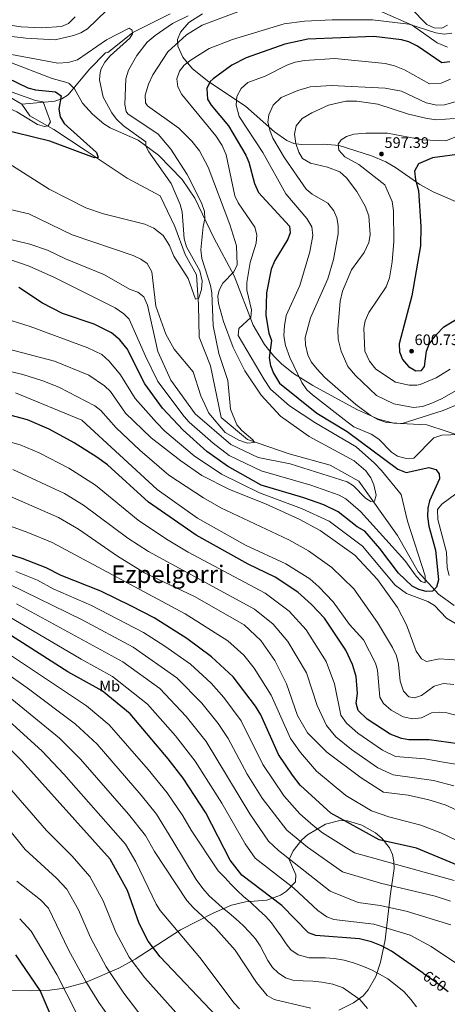
# Model space of a CAD drawing. Extents: x 634528 to 641430, y 743835 to 748599.
# Drawn here: x 636548 to 636829, y 744793 to 745440 of the extents above; entities that cross this region are included whole.
import ezdxf
from ezdxf.enums import TextEntityAlignment as Align

# ---------------------------------------------------------------- set-up
doc = ezdxf.new("R2010")
doc.units = 0
doc.header["$MEASUREMENT"] = 0
doc.linetypes.add('DGN Style 3', pattern=[111.002696, 79.28764, -31.715056])
doc.linetypes.add('DGN Style 5', pattern=[55.501348, 23.786292, -31.715056])
for name, color, linetype in [('Nivel 11', 7, 'Continuous'), ('Nivel 21', 7, 'Continuous'), ('Nivel 22', 7, 'Continuous'), ('Nivel 35', 7, 'Continuous'), ('Nivel 37', 7, 'Continuous'), ('Nivel 4', 7, 'Continuous'), ('Nivel 41', 7, 'Continuous'), ('Nivel 45', 7, 'Continuous'), ('Nivel 5', 7, 'Continuous'), ('Nivel 57', 7, 'Continuous'), ('Nivel 7', 7, 'Continuous')]:
    doc.layers.add(name, color=color, linetype=linetype)
doc.styles.add('Style-arial', font='arial.shx', dxfattribs={"bigfont": 'arialbig.shx'})
doc.styles.add('Style-ariali', font='ariali.shx', dxfattribs={"bigfont": 'arialibig.shx'})
doc.styles.add('Style-arialn', font='arialn.shx', dxfattribs={"bigfont": 'arialnbig.shx'})
doc.styles.add('Style-times', font='times.shx', dxfattribs={"bigfont": 'timesbig.shx'})

# ---------------------------------------------------------------- blocks, each defined once
blk = doc.blocks.new('5PATER_1')
at = {"layer": 'Nivel 7', "linetype": 'Continuous', "lineweight": 0}
h = blk.add_hatch(color=53, dxfattribs=at)
edge = h.paths.add_edge_path()
edge.add_ellipse((0, 0), major_axis=(-1.1, -1.11), ratio=0.999422, start_angle=0, end_angle=360)

msp = doc.modelspace()

# ---------------------------------------------------------------- linework, layer by layer
at = {"layer": 'Nivel 11', "color": 142, "linetype": 'DGN Style 3', "lineweight": 13}
for points in [[(636829.015, 745436.605, 567.874), (636825.102, 745434.608, 567.646), (636820.261, 745434.766, 567.43), (636815.367, 745436.993, 567.206), (636804.839, 745447.787, 565.696)], [(636647.043, 745444.078, 556.419), (636622.536, 745431.663, 554.705), (636606.922, 745419.212, 553.246), (636605.939, 745418.574, 553.167), (636604.599, 745418.309, 553.145), (636594.006, 745407.743, 551.832), (636579.997, 745390.734, 549.982), (636575.94, 745388.088, 548.722), (636571.332, 745386.703, 546.805), (636566.929, 745386.129, 545.719), (636549.596, 745384.64, 544.115)]]:
    msp.add_polyline3d(points, dxfattribs=at)
at = {"layer": 'Nivel 11', "color": 142, "linetype": 'Continuous', "lineweight": 13}
for points in [[(636549.596, 745384.64, 544.115), (636535.351, 745393.063, 543.083), (636489.138, 745402.333, 542.05), (636469.508, 745389.856, 541.347), (636446.271, 745381.77, 540.183), (636424.259, 745379.705, 539.831), (636407.598, 745386.742, 539.809), (636389.585, 745384.088, 538.842), (636378.246, 745386.361, 538.667), (636367.435, 745388.284, 535.986)], [(636833.186, 745055.338, 579.378), (636822.984, 745062.886, 578.038), (636809.656, 745077.439, 568.635), (636796.098, 745101.462, 567.426), (636770.687, 745136.963, 562.746), (636752.024, 745147.579, 560.593), (636725.037, 745154.978, 559.649), (636697.718, 745164.377, 558.967), (636680.325, 745178.882, 558.198), (636673.437, 745212.886, 557.21), (636665.927, 745231.554, 556.309), (636665.467, 745252.777, 554.595), (636664.217, 745272.659, 554.485), (636656.844, 745285.9, 553.738), (636650.058, 745304.37, 553.101), (636640.328, 745324.464, 552.201), (636618.653, 745335.955, 550.75), (636591.15, 745354.449, 549.63), (636570.682, 745368.029, 545.016), (636554.789, 745376.912, 544.643), (636549.596, 745384.64, 544.115)]]:
    msp.add_polyline3d(points, dxfattribs=at)
at = {"layer": 'Nivel 21', "color": 7, "linetype": 'DGN Style 3', "lineweight": 0}
msp.add_polyline3d([(636540.024, 745412.959, 552.052), (636569.485, 745401.445, 551.41), (636579.155, 745398.895, 551.201), (636580.715, 745398.161, 551.168), (636584.155, 745394.679, 551.34), (636589.318, 745385.36, 552.332), (636596.07, 745378.013, 552.981), (636603.349, 745371.642, 553.563), (636607.631, 745369.047, 553.827), (636625.921, 745360.945, 554.766), (636639.22, 745351.196, 555.328), (636654.753, 745335.117, 557.048), (636663.121, 745322.849, 558.938), (636675.486, 745296.816, 562.922), (636689, 745271.914, 564.548), (636701.468, 745239.517, 571.015), (636708.827, 745226.784, 573.986), (636714.952, 745219.065, 575.886), (636720.035, 745214.096, 577.093), (636727.967, 745207.832, 578.419), (636740.5, 745199.874, 579.658), (636769.924, 745183.97, 582.069), (636783.532, 745177.747, 583.136), (636793.587, 745175.083, 583.553), (636815.273, 745173.962, 582.74), (636842.115, 745165.298, 580.264)], dxfattribs=at)
at = {"layer": 'Nivel 22', "color": 30, "linetype": 'DGN Style 5', "lineweight": 30, "elevation": 650, "flags": 128}
msp.add_lwpolyline([(636812.869, 744814.011), (636821.147, 744808.289), (636829.403, 744801.77)], dxfattribs=at)
at = {"layer": 'Nivel 35', "color": 92, "linetype": 'DGN Style 3', "lineweight": 0}
for points in [[(636834.096, 745320.657, 605.568), (636819.407, 745327.057, 602.096), (636810.838, 745331.971, 599.978), (636794.863, 745343.163, 596.046), (636788.344, 745346.756, 594.714), (636779.101, 745350.658, 593.834), (636757.86, 745357.469, 592.956), (636747.962, 745358.473, 591.361), (636732.83, 745358.101, 588.904), (636728.028, 745358.886, 588.07), (636723.481, 745360.713, 587.227), (636715.299, 745366.449, 585.525), (636696.383, 745383.29, 581.07), (636672.251, 745399.428, 574.47), (636661.608, 745407.865, 570.929), (636655.355, 745415.513, 567.536), (636651.92, 745422.64, 564.79), (636651.814, 745427.066, 563.588), (636653.716, 745431.88, 562.683), (636659.177, 745438.202, 562.153), (636668.175, 745443.985, 562.291)], [(636785.738, 745445.354, 568.928), (636805.726, 745436.54, 571.474), (636822.18, 745424.949, 572.702), (636828.893, 745422.176, 573.248)], [(636535.486, 744802.788, 702.365), (636555.351, 744802.233, 699.974), (636568.015, 744802.739, 697.497), (636577.56, 744804.11, 694.789), (636591.311, 744807.75, 689.848), (636613.176, 744817.124, 681.162), (636624.05, 744823.106, 677.388), (636653.654, 744842.355, 667.546), (636675.607, 744853.445, 663.193), (636687.121, 744858.514, 660.252), (636696.268, 744860.672, 656.966), (636710.29, 744861.943, 651.674), (636719.375, 744865.142, 648.303), (636723.316, 744867.766, 646.69), (636729.158, 744873.957, 643.994), (636729.377, 744878.55, 643.04), (636725.084, 744888.571, 642.047), (636727.66, 744894.184, 640.222), (636733.348, 744901.481, 636.866), (636737.056, 744904.781, 635.221), (636748.786, 744911.76, 631.687), (636758.194, 744914.13, 629.473), (636763.217, 744913.911, 628.482), (636772.606, 744911.181, 627.524), (636781.731, 744906.085, 627.987), (636785.754, 744902.681, 628.754), (636790.763, 744896.295, 630.657), (636792.763, 744891.76, 632.335), (636793.694, 744887.213, 634.288), (636793.812, 744882.647, 636.404), (636791.322, 744864.439, 644.169), (636788.113, 744835.85, 652.976), (636784.991, 744821.143, 656.357), (636781.776, 744811.656, 658.242), (636776.84, 744802.928, 660.038), (636773.504, 744799.102, 660.908), (636767.179, 744794.329, 662.185), (636757.541, 744789.524, 663.778)]]:
    msp.add_polyline3d(points, dxfattribs=at)
at = {"layer": 'Nivel 4', "color": 30, "linetype": 'Continuous', "lineweight": 30, "flags": 128}
for points, elevation in [([(636830.547, 745412.412), (636825.115, 745411.72), (636809.317, 745422.684), (636803.602, 745425.667), (636798.776, 745427.012), (636780.588, 745429.07), (636737.181, 745427.375), (636722.136, 745424.071), (636696.763, 745415.115), (636687.348, 745410.261), (636675.141, 745401.371), (636673.188, 745399.592), (636670.976, 745395.046), (636671.442, 745387.989), (636673.796, 745384.037), (636685.147, 745370.426), (636696.48, 745351.147), (636698.46, 745346.547), (636702.277, 745332.632), (636704.897, 745326.571), (636725.132, 745304.466), (636725.751, 745300.248), (636724.217, 745295.897), (636715.666, 745281.966), (636713.242, 745276.36), (636710.147, 745260.708), (636709.81, 745245.899), (636711.623, 745234.147), (636713.385, 745229.337), (636711.903, 745218.021), (636712.83, 745213.117), (636714.785, 745207.977), (636718.752, 745201.418), (636743.261, 745181.637), (636763.061, 745169.637), (636796.363, 745144.832), (636801.704, 745142.728), (636816.602, 745146.02), (636821.3, 745144.681), (636823.346, 745141.914), (636823.701, 745138.553), (636817.058, 745124.112), (636815.934, 745119.237), (636815.81, 745113.902), (636816.613, 745107.458), (636820.935, 745091.753), (636822.953, 745072.179), (636821.596, 745067.476), (636819.115, 745064.903), (636814.941, 745064.548), (636810.124, 745065.888), (636805.616, 745068.149), (636796.782, 745076.592), (636784.524, 745092.761), (636774.586, 745104.253), (636769.684, 745107.038), (636757.063, 745116.869), (636747.866, 745121.473), (636734.734, 745126.152), (636706.736, 745134.482), (636684.656, 745146.885), (636671.018, 745156.519), (636655.448, 745170.469), (636641.893, 745185.04), (636630.268, 745201.056), (636618.829, 745224.037), (636613.836, 745229.942), (636608.383, 745234.507), (636597.166, 745240.124), (636576.272, 745247.065), (636563.148, 745253.972), (636547.71, 745264.322)], 575), ([(636532.614, 745405.473), (636553.65, 745395.41), (636558.485, 745394.131), (636571.625, 745392.681), (636575.406, 745390.026), (636573.833, 745381.302), (636574.865, 745376.416), (636577.381, 745371.872), (636598.665, 745353.007), (636599.592, 745349.69), (636597.395, 745349.424), (636568.053, 745360.249), (636533.771, 745368.586)], 550), ([(636838.562, 745352.117), (636819.056, 745349.444), (636809.932, 745345.43), (636807.292, 745340.56), (636807.865, 745335.018), (636809.981, 745328.058), (636811.432, 745304.243), (636811.239, 745291.651), (636805.613, 745258.835), (636797.293, 745227.332), (636797.386, 745221.994), (636799.478, 745217.03), (636803.394, 745212.289), (636808.23, 745209.437), (636811.767, 745209.704), (636813.72, 745212.452), (636815.16, 745222.341), (636816.941, 745227.012), (636821.367, 745233.134), (636826.481, 745238.456), (636840.775, 745246.951)], 600), ([(636835.978, 744964.471), (636816.954, 744967.103), (636803.634, 744967.229), (636798.699, 744967.948), (636791.195, 744970.82), (636776.13, 744980.645), (636770.352, 744986.333), (636768.985, 744991.143), (636769.858, 744997.537), (636768.924, 745008.741), (636766.477, 745016.67), (636762.218, 745026.134), (636748.234, 745047.082), (636739.683, 745056.149), (636730.685, 745064.249), (636715.779, 745073.942), (636698.172, 745082.449), (636663.935, 745101.514), (636632.775, 745123.178), (636605.744, 745147.721), (636598.884, 745152.877), (636584.023, 745162.222), (636567.593, 745171.121), (636553.394, 745177.254), (636498.761, 745191.722)], 600), ([(636847.498, 744879.909), (636808.498, 744896.109), (636784.079, 744901.43), (636752.292, 744918.953), (636732.149, 744937.301), (636727.221, 744944.041), (636718.025, 744957.456), (636706.332, 744983.589), (636702.987, 744989.277), (636688.314, 745008.552), (636674.02, 745021.765), (636657.904, 745033.635), (636636.36, 745047.191), (636621.632, 745055.042), (636601.387, 745064.756), (636575.342, 745075.188), (636565.516, 745080.166), (636549.823, 745086.148), (636519.297, 745095.939)], 625), ([(636677.442, 744785.747), (636640.401, 744824.546), (636632.454, 744834.962), (636626.67, 744846.437), (636618.849, 744868.312), (636607.624, 744888.799), (636549.69, 744953.314), (636519.271, 744984.104), (636501.091, 744998.328), (636485.922, 745007.453), (636438.03, 745026.476), (636425.863, 745029.839), (636414.23, 745032.033), (636396.63, 745033.971), (636352.593, 745036.655), (636299.735, 745041.285), (636279.701, 745042.556), (636248.66, 745046.32), (636215.86, 745045), (636198.425, 745042.871), (636158.544, 745035.033), (636141.69, 745030.74), (636129.28, 745025.91), (636122.474, 745019.755)], 675), ([(636812.869, 744814.011), (636792.104, 744828.364), (636785.685, 744831.851), (636779.122, 744834.528), (636771.272, 744836.532), (636742.485, 744838.597), (636737.737, 744840.46), (636720.253, 744858.393), (636694.044, 744878.316), (636686.279, 744888.152), (636670.369, 744919.276), (636655.402, 744942.037), (636645.722, 744954.595), (636620.713, 744984.186), (636602.268, 744999.24), (636579.893, 745011.893), (636528.707, 745044.383)], 650), ([(636577.26, 744766.11), (636561.57, 744802.63), (636545.672, 744825.885)], 700)]:
    msp.add_lwpolyline(points, dxfattribs=dict(at, elevation=elevation))
at = {"layer": 'Nivel 5', "color": 30, "linetype": 'Continuous', "lineweight": 0, "flags": 128}
for points, elevation in [([(636359.933, 745465.437), (636372.417, 745438.25), (636375.432, 745432.826), (636379.589, 745427.865), (636385.503, 745423.762), (636413.004, 745408.234), (636424.082, 745403.324), (636433.892, 745400.196), (636446.716, 745399.106), (636463.478, 745400.045), (636476.692, 745406.603), (636482.783, 745407.314), (636489.111, 745406.859), (636529.553, 745397.405), (636558.668, 745387.132), (636563.632, 745386.289), (636568.375, 745373.01), (636566.879, 745370.442), (636564.441, 745369.934), (636559.825, 745371.358), (636546.327, 745379.672), (636534.48, 745384.823), (636523.491, 745387.138)], 545), ([(636703.504, 745449.822), (636667.989, 745436.497), (636657.647, 745430.254), (636645.494, 745419.041), (636635.526, 745403.883), (636632.654, 745397.86), (636630.574, 745390.608), (636630.653, 745385.605), (636632.163, 745383.535), (636652.588, 745368.791), (636661.227, 745360.452), (636666.148, 745354.023), (636671.793, 745343.17), (636686.177, 745305.57), (636690.541, 745291.557), (636690.984, 745279.23), (636688.69, 745274.616), (636681.535, 745266.985), (636679.028, 745262.458), (636678.27, 745258.589), (636678.654, 745253.637), (636681.882, 745241.975), (636688.233, 745224.918), (636695.864, 745209.527), (636706.576, 745193.597), (636719.234, 745179.843), (636738.184, 745166.385), (636767.642, 745150.428), (636775.269, 745143.87), (636778.661, 745139.278), (636780.655, 745134.705), (636782.077, 745127.813), (636781.114, 745123.923), (636778.5, 745123.591), (636775.136, 745125.938), (636767.285, 745133.994), (636762.994, 745136.586), (636725.747, 745148.322), (636704.635, 745152.615), (636686.648, 745161.048), (636663.365, 745181.161), (636647.345, 745203.391), (636638.863, 745222.265), (636632.049, 745252.7), (636629.583, 745258.168), (636625.672, 745261.285), (636620.725, 745262.905), (636603.327, 745272.793), (636578.201, 745283.093), (636566.542, 745288.843), (636554.81, 745292.712), (636534.864, 745297.549)], 565), ([(636452.299, 745441.514), (636478.403, 745437.541), (636502.112, 745435.236), (636524.357, 745431.377), (636552.228, 745428.047), (636571.39, 745427.008), (636583.543, 745429.726), (636588.361, 745431.426), (636592.632, 745434.028), (636605.094, 745446.157)], 560), ([(636500.083, 745442.682), (636549.155, 745435.417), (636562.795, 745434.68), (636575.647, 745435.747), (636580.279, 745437.576), (636584.705, 745442.069)], 565), ([(636658.787, 745442.596), (636648.564, 745437.55), (636637.106, 745429.684)], 560), ([(636803.612, 745437.136), (636779.798, 745440.047), (636753.154, 745440.053), (636735.084, 745439.111), (636721.743, 745437.341), (636687.903, 745427.069), (636672.484, 745421.146), (636660.695, 745413.75), (636656.194, 745410.187), (636653.055, 745406.307), (636651.364, 745401.342), (636651.924, 745395.946), (636654.631, 745391.005), (636677.002, 745363.915), (636681.029, 745357.57), (636683.671, 745351.311), (636689.344, 745324.38), (636691.474, 745319.852), (636702.591, 745303.785), (636703.815, 745298.914), (636703.305, 745293.398), (636699.489, 745280.564), (636697.221, 745267.594), (636697.139, 745262.519), (636700.403, 745249.603), (636699.863, 745244.601), (636692.066, 745237.336), (636691.644, 745232.61), (636708.653, 745203.733), (636712.664, 745197.507), (636725.226, 745186.491), (636741.911, 745175.47), (636768.999, 745159.489), (636781.097, 745148.923), (636785.685, 745143.963), (636798.555, 745128.268), (636802.636, 745110.696), (636814.272, 745074.961), (636814.255, 745070.172), (636811.529, 745071.18), (636808.362, 745074.56), (636800.904, 745085.011), (636771.772, 745117.139), (636762.174, 745125.431), (636757.792, 745127.846), (636739.326, 745134.374), (636706.549, 745143.863), (636685.652, 745153.966), (636675.049, 745162.052), (636659.406, 745175.815), (636656.103, 745179.554), (636638.894, 745202.422), (636630.825, 745219.173), (636619.953, 745243.394), (636616.446, 745246.925), (636610.875, 745250.797), (636571.041, 745270.722), (636554.503, 745278.185), (636541.062, 745282.798)], 570), ([(636831.762, 745431.253), (636826.789, 745430.586), (636821.199, 745431.414), (636803.612, 745437.136)], 570), ([(636637.106, 745429.684), (636631.935, 745425.298), (636625.056, 745416.615), (636619.55, 745406.987), (636617.952, 745401.251), (636617.156, 745384.487), (636618.083, 745379.852), (636619.078, 745378.383), (636639.014, 745364.888), (636647.306, 745355.142), (636658.022, 745338.542), (636667.549, 745319.866), (636669.43, 745314.263), (636669.673, 745309.267), (636668.514, 745304.367), (636666.991, 745288.876), (636667.656, 745283.296), (636673.477, 745265.639), (636674.357, 745260.717), (636675.089, 745239.002), (636678.878, 745220.823), (636684.676, 745203.054), (636686.463, 745184.396), (636690.709, 745174.073), (636693.89, 745170.217), (636701.256, 745164.183), (636702.202, 745162.47), (636697.579, 745161.947), (636691.952, 745164.002), (636682.972, 745168.976), (636672.259, 745181.665), (636667.087, 745193.093), (636662.104, 745208.898), (636649.609, 745223.823), (636644.174, 745233.663), (636637.538, 745252.059), (636634.972, 745274.564), (636631.766, 745279.895), (636627.779, 745282.905), (636622.614, 745285.273), (636582.636, 745298.899), (636554.105, 745312.581), (636529.492, 745318.379)], 560), ([(636532.035, 745419.331), (636573.276, 745411.665), (636579.977, 745411.957), (636586.039, 745413.677), (636605.14, 745426.9), (636620.073, 745434.517), (636622.051, 745433.156), (636622.185, 745430.806), (636620.453, 745427.926), (636607.589, 745416.335), (636604.144, 745412.333), (636601.666, 745407.959), (636600.899, 745405.541), (636600.588, 745400.536), (636602.979, 745389.151), (636608.659, 745378.898), (636611.739, 745374.836), (636616.269, 745370.513), (636631.021, 745359.849), (636631.068, 745357.147), (636632.939, 745353.326), (636647.668, 745332.628), (636653.516, 745318.721), (636654.797, 745313.888), (636656.229, 745296.157), (636657.746, 745290.954), (636666.404, 745275.239), (636667.978, 745268.664), (636667.456, 745262.841), (636666.032, 745258.066), (636665.66, 745257.303), (636663.595, 745256.576), (636658.682, 745270.259), (636649.265, 745284.882), (636646.578, 745291.734), (636642.243, 745298.343), (636636.262, 745303.236), (636630.305, 745305.933), (636603.275, 745312.607), (636591.498, 745316.585), (636567.573, 745328.758), (636541.078, 745345.718)], 555), ([(636830.891, 745401.043), (636824.72, 745398.422), (636817.163, 745397.997), (636800.676, 745407.121), (636794.236, 745409.817), (636787.907, 745411.371), (636754.991, 745414.656), (636735.065, 745413.384), (636729.025, 745412.236), (636723.534, 745410.187), (636709.282, 745403.054), (636697.796, 745398.935), (636693.471, 745394.954), (636690.752, 745389.722), (636690.165, 745383.921), (636692.193, 745376.519), (636707.793, 745352.894), (636722.804, 745325.731), (636736.661, 745309.487), (636739.874, 745304.041), (636740.451, 745298.483), (636738.55, 745287.584), (636732.003, 745265.497), (636723.08, 745245.847), (636721.857, 745239.056), (636721.533, 745232.509), (636722.594, 745226.182), (636725.414, 745218.32), (636733.362, 745201.762), (636736.53, 745197.107), (636740.378, 745193.683), (636763.025, 745175.932), (636767.511, 745172.662), (636778.896, 745167.884), (636783.953, 745164.615), (636792.068, 745156.187), (636796.003, 745153.378), (636801.717, 745151.824), (636806.792, 745152.049), (636819.983, 745165.42), (636825.298, 745167.292), (636836.481, 745167.611)], 580), ([(636833.931, 745386.217), (636826.846, 745384.159), (636821.856, 745384.051), (636814.89, 745385.45), (636798.686, 745393.101), (636787.944, 745395.244), (636752.812, 745396.967), (636738.861, 745396.119), (636730.726, 745393.67), (636719.839, 745388.956), (636714.488, 745383.901), (636711.635, 745377.71), (636711.069, 745372.781), (636712.515, 745366.914), (636714.375, 745362.282), (636721.943, 745349.483), (636736.082, 745328.733), (636740.029, 745325.638), (636750.361, 745319.716), (636754.255, 745314.645), (636756.256, 745309.897), (636757.164, 745304.981), (636757.126, 745299.4), (636754.155, 745282.638), (636750.349, 745270.029), (636738.966, 745244.302), (636735.572, 745231.497), (636735.71, 745226.481), (636737.313, 745220.014), (636739.456, 745215.499), (636743.086, 745210.757), (636748.386, 745205.16), (636768.723, 745187.459), (636778.133, 745180.467), (636783.238, 745177.508), (636788.823, 745175.477), (636799.146, 745174.934), (636826.074, 745183.463), (636837.625, 745188.22)], 585), ([(636833.597, 745375.186), (636821.668, 745374.339), (636815.559, 745375.19), (636803.275, 745378.1), (636783.121, 745384.584), (636769.322, 745386.548), (636762.269, 745386.541), (636750.825, 745383.893), (636739.911, 745379.049), (636733.477, 745375.241), (636729.593, 745370.382), (636728.478, 745364.866), (636729.472, 745358.869), (636731.412, 745353.137), (636733.767, 745348.943), (636739.108, 745345.85), (636750.184, 745343.313), (636758.338, 745340.289), (636762.692, 745336.185), (636769.468, 745327.227), (636774.948, 745317.631), (636777.217, 745311.284), (636778.196, 745298.872), (636777.191, 745293.84), (636774.143, 745287.179), (636765.981, 745275.769), (636759.909, 745261.877), (636758.422, 745255.241), (636756.946, 745236.74), (636757.216, 745230.215), (636759.091, 745222.505), (636763.583, 745212.249), (636768.444, 745206.366), (636782.342, 745193.351), (636793.663, 745187.738), (636806.694, 745185.444), (636812.537, 745186.021), (636818.555, 745188.224), (636825.012, 745191.02), (636836.056, 745197.425)], 590), ([(636849.107, 745369.107), (636827.774, 745360.657), (636812.475, 745361.192), (636789.555, 745365.498), (636775.235, 745365.708), (636767.459, 745364.967), (636762.666, 745363.428), (636759.065, 745361.205), (636757.156, 745358.435), (636757.621, 745354.525), (636761.558, 745350.091), (636770.791, 745345.003), (636787.743, 745331.639), (636792.5, 745320.615), (636793.538, 745314.64), (636793.778, 745294.427), (636792.597, 745280.991), (636790.746, 745270.533), (636788.695, 745264.674), (636777.349, 745247.718), (636774.943, 745242.341), (636773.994, 745237.438), (636774.712, 745222.323), (636777.663, 745215.844), (636781.864, 745210.532), (636794.769, 745202.086), (636803.779, 745200.199), (636808.766, 745200.034), (636811.072, 745200.622), (636821.448, 745204.881), (636830.639, 745210.56)], 595), ([(636839.001, 745040.777), (636828.229, 745047.16), (636820.421, 745055.348), (636816.024, 745057.936), (636801.958, 745063.217), (636794.485, 745068.651), (636773.087, 745094.329), (636751.192, 745110.744), (636733.173, 745119.09), (636705.55, 745129.336), (636680.656, 745141.579), (636662.626, 745153.678), (636643.403, 745169.943), (636638.007, 745175.473), (636623.991, 745191.42), (636614.312, 745206.803), (636606.896, 745215.772), (636602.052, 745220.177), (636592.991, 745224.649), (636555.061, 745238.541), (636535.694, 745244.718)], 580), ([(636836.45, 745019.434), (636823.553, 745020.417), (636815.162, 745018.586), (636811.777, 745020.384), (636808.323, 745025.434), (636802.11, 745042.696), (636796.123, 745054.071), (636783.055, 745072.522), (636768.192, 745088.334), (636745.321, 745104.62), (636731.612, 745112.029), (636709.47, 745122.139), (636685.806, 745131.646), (636667.733, 745140.789), (636653.901, 745150.382), (636634.574, 745165.501), (636617.714, 745181.784), (636607.894, 745195.992), (636603.957, 745199.635), (636593.646, 745206.59), (636571, 745215.881), (636536.065, 745225.12)], 585), ([(636833.127, 745003.575), (636826.272, 745004.052), (636820.056, 745002.486), (636811.757, 744996.282), (636807.188, 744994.806), (636803.519, 744995.461), (636799.934, 744999.215), (636797.84, 745005.584), (636796.84, 745016.942), (636795.429, 745022.235), (636792.919, 745027.704), (636782.928, 745044.216), (636767.478, 745066.262), (636753.027, 745080.38), (636737.672, 745091.379), (636724.904, 745098.432), (636680.204, 745119.468), (636668.711, 745126.002), (636646.17, 745141.005), (636627.028, 745157.415), (636611.437, 745172.148), (636601.358, 745183.473), (636597.483, 745186.524), (636573.886, 745198.856), (636563.44, 745202.913), (636550.254, 745207.163), (636517.642, 745215.062)], 590), ([(636828.527, 744984.923), (636823.501, 744985.262), (636818.505, 744984.794), (636811.855, 744981.716), (636806.101, 744981.005), (636799.718, 744982.206), (636791.9, 744986.745), (636787.005, 744990.912), (636784.459, 744995.179), (636782.882, 745012.841), (636781.731, 745017.559), (636773.825, 745032.773), (636764.663, 745042.878), (636753.896, 745057.883), (636744.442, 745067.742), (636738.484, 745072.806), (636722.734, 745082.735), (636696.345, 745094.951), (636664.841, 745112.831), (636638.44, 745131.628), (636589.001, 745177.189), (636545.52, 745195.052)], 595), ([(636548.506, 745160.979), (636501.136, 745173.941)], 605), ([(636834.188, 744951.108), (636826.209, 744952.593), (636813.992, 744954.626), (636794.738, 744956.256), (636786.271, 744960.399), (636769.994, 744971.453), (636762.554, 744978.092), (636758.832, 744983.318), (636754.815, 745003.95), (636749.268, 745018.701), (636736.207, 745039.45), (636724.974, 745051.666), (636709.176, 745063.421), (636658.683, 745090.463), (636644.443, 745099.014), (636625.996, 745111.368), (636597.916, 745134.524), (636580.48, 745145.676), (636561.025, 745155.553), (636548.506, 745160.979)], 605), ([(636833.173, 744936.913), (636819.81, 744940.454), (636793.256, 744944.244), (636783.211, 744948.817), (636765.862, 744960.767), (636755.657, 744969.084), (636749.485, 744976.481), (636743.384, 744989.756), (636736.318, 745011.268), (636724.18, 745031.818), (636714.579, 745043.051), (636702.28, 745053.056), (636632.647, 745090.902), (636619.217, 745099.558), (636590.089, 745121.328), (636577.671, 745128.842), (636543.618, 745144.705)], 610), ([(636850.559, 744893.584), (636824.627, 744906.069), (636811.346, 744911.047), (636790.315, 744916.535), (636779.029, 744920.524), (636762.255, 744930.607), (636742.931, 744946.679), (636732.424, 744958.938), (636725.912, 744968.086), (636713.178, 744996.556), (636702.049, 745014.174), (636695.22, 745022.785), (636684.775, 745032.189), (636656.844, 745049.903), (636569.564, 745096.658), (636553.436, 745103.277), (636486.657, 745127.723)], 620), ([(636837.493, 744919.918), (636827.47, 744924.41), (636816.68, 744927.761), (636803.187, 744930.757), (636786.817, 744932.873), (636772.219, 744942.262), (636749.705, 744959.047), (636737.103, 744971.821), (636730.408, 744983.206), (636723.369, 745003.835), (636715.555, 745019.191), (636706.526, 745032.452), (636695.531, 745042.614), (636662.973, 745061.39), (636630.091, 745076.89), (636612.438, 745087.748), (636586.693, 745105.562), (636573.613, 745113.151), (636538.73, 745128.431)], 615), ([(636834.388, 745128.831), (636825.189, 745121.923), (636822.38, 745118.427), (636822.585, 745111.77), (636828.164, 745090.354), (636828.658, 745080.138), (636829.959, 745075.021)], 580), ([(636731.917, 744918.586), (636721.762, 744930.259), (636707.698, 744951.03), (636693.533, 744979.54), (636682.068, 744994.962), (636673.856, 745004.276), (636660.274, 745016.82), (636643.349, 745028.684), (636629.541, 745037.6), (636595.293, 745055.322), (636570.236, 745066.347), (636559.842, 745071.937), (636545.599, 745077.795)], 630), ([(636830.88, 744861.233), (636820.762, 744864.402), (636785.052, 744873.001), (636759.925, 744880.396), (636736.953, 744896.645), (636723.443, 744907.762), (636707.399, 744928.912), (636697.371, 744944.604), (636685.066, 744968.127), (636678.402, 744977.893), (636667.728, 744991.167), (636651.255, 745007.784), (636622.722, 745028.01), (636589.2, 745045.888), (636541.376, 745069.442)], 635), ([(636831.023, 744845.758), (636801.855, 744854.628), (636784.759, 744858.39), (636770.212, 744860.309), (636751.878, 744867.751), (636718.054, 744894.376), (636711.503, 744900.542), (636699.176, 744918.471), (636670.458, 744966.09), (636657.435, 744982.475), (636640.047, 745000.84), (636615.904, 745018.42), (636546.205, 745056.513)], 640), ([(636850.872, 744809.505), (636818.158, 744831.421), (636804.35, 744838.759), (636780.516, 744846.147), (636754.3, 744849.127), (636749.745, 744850.996), (636743.831, 744855.106), (636727.98, 744869.675), (636702.813, 744889.512), (636696.159, 744898.752), (636680.819, 744925.585), (636663.331, 744953.232), (636650.45, 744969.85), (636631.993, 744990.603), (636609.086, 745008.83), (636588.541, 745020.088), (636532.93, 745052.736)], 645), ([(636808.53, 744791.821), (636804.768, 744796.695), (636800.501, 744801.568), (636795.862, 744805.452), (636789.749, 744810.104), (636784.297, 744813.35), (636778.978, 744816.135), (636773.835, 744818.261), (636767.878, 744820.475), (636761.044, 744822.357), (636754.561, 744823.581), (636748.827, 744823.949), (636743.576, 744823.944), (636738.105, 744824.048), (636730.831, 744826.019), (636726.148, 744829.178), (636723.024, 744833.195), (636719.614, 744838.333), (636716.533, 744842.614), (636713.453, 744847.005), (636709.516, 744851.33), (636705.184, 744855.28), (636699.621, 744860.438), (636695.091, 744864.344), (636690.825, 744868.295), (636686.8, 744872.421), (636682.775, 744876.745), (636678.509, 744881.069), (636660.674, 744907.72), (636655.265, 744917.227), (636644.949, 744932.387), (636632.594, 744947.691), (636606.933, 744977.069), (636591.934, 744989.507), (636527.411, 745032.503)], 655), ([(636637.939, 744918.235), (636627.848, 744930.872), (636598.985, 744964.396), (636584.896, 744977.484), (636553.071, 745001.347), (636521.846, 745023.228)], 660), ([(636739.236, 744790.962), (636715.153, 744796.64), (636710.57, 744799.317), (636703.605, 744807.844), (636689.677, 744829.098), (636676.898, 744843.147), (636662.142, 744856.744), (636657.928, 744861.554), (636636.55, 744893.874), (636630.752, 744904.365), (636619.488, 744918.404), (636588.121, 744954.501), (636574.274, 744968.187), (636533.176, 745001.784)], 665), ([(636692.5, 744790.568), (636689.03, 744794.164), (636666.349, 744824.242), (636640.449, 744855.018), (636637.731, 744859.213), (636624.489, 744886.951), (636617.729, 744898.611), (636577.257, 744944.607), (636562.875, 744959.656), (636526.223, 744992.944)], 670), ([(636840.86, 744981.7), (636828.527, 744984.923)], 595), ([(636620.087, 744824.432), (636611.222, 744840.731), (636603.03, 744861.417), (636594.241, 744877.494), (636582.693, 744890.661), (636565.732, 744907.513), (636528.257, 744950.802)], 680), ([(636551.708, 744895.194), (636519.473, 744935.098)], 685), ([(636776.41, 744790.801), (636771.439, 744796.53), (636765.723, 744800.501), (636760.402, 744804.187), (636753.589, 744806.619), (636746.535, 744807.93), (636740.471, 744808.715), (636734.121, 744808.841), (636727.42, 744809.362), (636722.585, 744810.741), (636717.77, 744814.076), (636714.053, 744817.675), (636711.127, 744822.176), (636708.639, 744826.92), (636706.064, 744831.773), (636702.852, 744836.361), (636699.069, 744840.884), (636694.758, 744845.251), (636690.118, 744849.597), (636685.654, 744853.306), (636681.125, 744857.08), (636676.727, 744860.877), (636672.549, 744864.805), (636668.348, 744869.503), (636663.991, 744875.497), (636648.612, 744900.797), (636637.939, 744918.235)], 660), ([(636833.187, 744874.85), (636767.972, 744893.041), (636746.917, 744906.17), (636740.72, 744910.926), (636731.917, 744918.586)], 630), ([(636632.069, 744780.432), (636616.605, 744800.679), (636604.925, 744818.054), (636594.596, 744837.439), (636586.746, 744855.538), (636579.053, 744869.008), (636572.267, 744876.371), (636551.708, 744895.194)], 685), ([(636614.975, 744773.596), (636600.095, 744794.638), (636591.664, 744808.459), (636580.326, 744829.32), (636567.01, 744856.617), (636561.842, 744862.082), (636546.428, 744874.327)], 690), ([(636585.766, 744787.149), (636572.577, 744812.955), (636555.796, 744841.499), (636548.191, 744849.576)], 695), ([(636652.641, 744785.863), (636630.229, 744810.804), (636620.087, 744824.432)], 680)]:
    msp.add_lwpolyline(points, dxfattribs=dict(at, elevation=elevation))
at = {"layer": 'Nivel 57', "color": 92, "linetype": 'DGN Style 3', "lineweight": 0}
for points in [[(636668.175, 745443.985, 562.291), (636659.177, 745438.202, 562.153), (636653.716, 745431.88, 562.683), (636651.814, 745427.066, 563.588), (636651.92, 745422.64, 564.79), (636655.355, 745415.513, 567.536), (636661.608, 745407.865, 570.929), (636672.251, 745399.428, 574.47), (636696.383, 745383.29, 581.07), (636715.299, 745366.449, 585.525), (636723.481, 745360.713, 587.227), (636728.028, 745358.886, 588.07), (636732.83, 745358.101, 588.904), (636747.962, 745358.473, 591.361), (636757.86, 745357.469, 592.956), (636779.101, 745350.658, 593.834), (636788.344, 745346.756, 594.714), (636794.863, 745343.163, 596.046), (636810.838, 745331.971, 599.978), (636819.407, 745327.057, 602.096), (636834.096, 745320.657, 605.568)], [(636828.893, 745422.176, 573.248), (636822.18, 745424.949, 572.702), (636805.726, 745436.54, 571.474), (636785.738, 745445.354, 568.928)], [(636757.541, 744789.524, 663.778), (636767.179, 744794.329, 662.185), (636773.504, 744799.102, 660.908), (636776.84, 744802.928, 660.038), (636781.776, 744811.656, 658.242), (636784.991, 744821.143, 656.357), (636788.113, 744835.85, 652.976), (636791.322, 744864.439, 644.169), (636793.812, 744882.647, 636.404), (636793.694, 744887.213, 634.288), (636792.763, 744891.76, 632.335), (636790.763, 744896.295, 630.657), (636785.754, 744902.681, 628.754), (636781.731, 744906.085, 627.987), (636772.606, 744911.181, 627.524), (636763.217, 744913.911, 628.482), (636758.194, 744914.13, 629.473), (636748.786, 744911.76, 631.687), (636737.056, 744904.781, 635.221), (636733.348, 744901.481, 636.866), (636727.66, 744894.184, 640.222), (636725.084, 744888.571, 642.047), (636729.377, 744878.55, 643.04), (636729.158, 744873.957, 643.994), (636723.316, 744867.766, 646.69), (636719.375, 744865.142, 648.303), (636710.29, 744861.943, 651.674), (636696.268, 744860.672, 656.966), (636687.121, 744858.514, 660.252), (636675.607, 744853.445, 663.193), (636653.654, 744842.355, 667.546), (636624.05, 744823.106, 677.388), (636613.176, 744817.124, 681.162), (636591.311, 744807.75, 689.848), (636577.56, 744804.11, 694.789), (636568.015, 744802.739, 697.497), (636555.351, 744802.233, 699.974), (636535.486, 744802.788, 702.365)]]:
    msp.add_polyline3d(points, dxfattribs=at)

# ---------------------------------------------------------------- block references
at = {"layer": 'Nivel 7', "color": 53, "linetype": 'Continuous', "lineweight": 0}
for p in [(636785.592, 745351.916, 597.394), (636805.339, 745222.419, 600.733)]:
    msp.add_blockref('5PATER_1', p, dxfattribs=at)

# ---------------------------------------------------------------- texts
at = {"layer": 'Nivel 37', "color": 92, "linetype": 'Continuous', "lineweight": 0, "style": 'Style-arialn'}
msp.add_text('Mb', height=7, dxfattribs=at).set_placement((636607.262, 745002.432, 647.602), align=Align.MIDDLE_CENTER)
at = {"layer": 'Nivel 41', "color": 7, "linetype": 'Continuous', "lineweight": 0, "style": 'Style-arial'}
for s, p in [('597.39', (636787.578, 745355.916, 597.394)), ('600.73', (636807.324, 745226.419, 600.733))]:
    msp.add_text(s, height=7, dxfattribs=at).set_placement(p)
at = {"layer": 'Nivel 41', "color": 7, "linetype": 'Continuous', "lineweight": 0, "style": 'Style-ariali'}
msp.add_text('650', height=7, rotation=325.347133, dxfattribs=at).set_placement((636820.582, 744808.679, 650), align=Align.MIDDLE_CENTER)
at = {"layer": 'Nivel 45', "color": 7, "linetype": 'Continuous', "lineweight": 0, "style": 'Style-times'}
msp.add_text('Ezpelgorri', height=11.5, dxfattribs=at).set_placement((636645.426, 745075.935, 615.601), align=Align.MIDDLE_CENTER)

doc.saveas('drawing.dxf')
